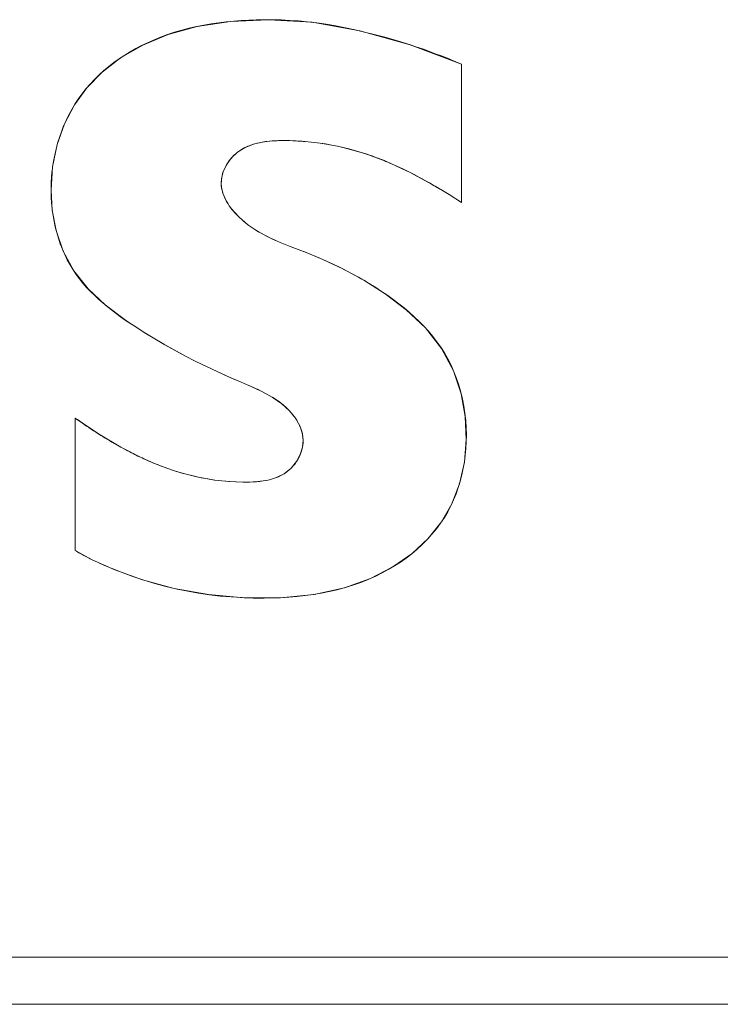
# Model space of a CAD drawing. Units: inches. Extents: x 0 to 492, y 0 to 303.
# Drawn here: x 133 to 136, y 240 to 244 of the extents above; entities that cross this region are included whole.
import ezdxf

# ---------------------------------------------------------------- set-up
doc = ezdxf.new("R2010")
doc.units = ezdxf.units.IN
doc.header["$MEASUREMENT"] = 0
doc.layers.add('CONTINUOUS1', color=7, linetype='Continuous', lineweight=20)

msp = doc.modelspace()

# ---------------------------------------------------------------- linework, layer by layer
at = {"layer": 'CONTINUOUS1'}
for points in [[(135.077, 243.7369), (134.8476, 243.8236), (134.6236, 243.8859), (134.4117, 243.9239), (134.2183, 243.9355), (134.0486, 243.9281), (133.9012, 243.9057), (133.7722, 243.8701), (133.6585, 243.8226), (133.5599, 243.7653), (133.4776, 243.7016), (133.4099, 243.6323), (133.3545, 243.556), (133.3108, 243.4717), (133.2784, 243.3798), (133.2579, 243.2811), (133.2506, 243.1765), (133.2561, 243.0884), (133.2737, 242.9969), (133.305, 242.9056), (133.3521, 242.8176), (133.4154, 242.7379), (133.4918, 242.6664), (133.5766, 242.6023), (133.6018, 242.585)], [(135.077, 243.7369), (135.0583, 243.745), (135.0396, 243.7529), (135.0209, 243.7606), (135.002, 243.7681), (134.9831, 243.7756), (134.9642, 243.7828), (134.9451, 243.7899), (134.9261, 243.7968), (134.9069, 243.8036), (134.8877, 243.8103), (134.8685, 243.8168), (134.8492, 243.8231), (134.7956, 243.8399), (134.7417, 243.8556), (134.6875, 243.8702), (134.6453, 243.8807), (134.603, 243.8906), (134.5605, 243.8996), (134.5179, 243.9078), (134.4752, 243.9151), (134.4323, 243.9213), (134.3893, 243.9264), (134.351, 243.93), (134.3127, 243.9326), (134.2743, 243.9344), (134.2358, 243.9353), (134.1972, 243.9355), (134.1637, 243.9349), (134.1302, 243.9338), (134.0968, 243.9319), (134.0633, 243.9294), (134.0299, 243.9262), (133.9966, 243.9221), (133.9634, 243.9173), (133.9304, 243.9115), (133.8976, 243.9049), (133.8649, 243.8974), (133.8325, 243.8889), (133.8004, 243.8794), (133.7685, 243.8689), (133.737, 243.8572), (133.7058, 243.8445), (133.6795, 243.8327), (133.6536, 243.8202), (133.628, 243.8067), (133.6029, 243.7925), (133.5783, 243.7774), (133.5542, 243.7614), (133.5307, 243.7447), (133.5079, 243.7271), (133.4858, 243.7088), (133.4644, 243.6896), (133.4439, 243.6696), (133.4242, 243.6487), (133.4055, 243.6271), (133.3877, 243.6047), (133.371, 243.5814), (133.3563, 243.5589), (133.3425, 243.5356), (133.3296, 243.5118), (133.3178, 243.4873), (133.3069, 243.4625), (133.297, 243.4371), (133.288, 243.4114), (133.28, 243.3854), (133.273, 243.359), (133.2669, 243.3325), (133.2618, 243.3058), (133.2576, 243.2789), (133.2567, 243.2716), (133.2558, 243.2643), (133.2549, 243.257), (133.2542, 243.2496), (133.2535, 243.2423), (133.2529, 243.235), (133.2524, 243.2276), (133.2519, 243.2203), (133.2515, 243.213), (133.2512, 243.2057), (133.2509, 243.1984), (133.2508, 243.191), (133.2507, 243.1837), (133.2506, 243.1765)], [(135.077, 243.7369), (134.9831, 243.7756)], [(135.077, 243.1225), (135.077, 243.7369)], [(134.3734, 242.904), (134.3144, 242.9266), (134.2997, 242.9323), (134.285, 242.9381), (134.2704, 242.9441), (134.2559, 242.9503), (134.2414, 242.9567), (134.227, 242.9634), (134.2128, 242.9703), (134.1987, 242.9776), (134.1847, 242.9852), (134.1709, 242.9933), (134.1573, 243.0018), (134.1438, 243.0108), (134.1306, 243.0203), (134.1175, 243.0303), (134.1047, 243.041), (134.0972, 243.0476), (134.0898, 243.0544), (134.0826, 243.0615), (134.0755, 243.0687), (134.0686, 243.0761), (134.062, 243.0837), (134.0556, 243.0915), (134.0494, 243.0994), (134.0436, 243.1075), (134.0381, 243.1157), (134.033, 243.1241), (134.0283, 243.1326), (134.0239, 243.1412), (134.0201, 243.15), (134.0167, 243.1588), (134.0138, 243.1677), (134.0114, 243.1767), (134.0096, 243.1858), (134.0083, 243.195), (134.0077, 243.2042), (134.0077, 243.2135), (134.0084, 243.2227), (134.0097, 243.232), (134.0116, 243.2412), (134.0141, 243.2504), (134.0171, 243.2595), (134.0206, 243.2685), (134.0247, 243.2774), (134.0292, 243.286), (134.0341, 243.2944), (134.0395, 243.3025), (134.0452, 243.3104), (134.0513, 243.318), (134.0576, 243.3252), (134.0643, 243.332), (134.0723, 243.3392), (134.0806, 243.346), (134.0893, 243.3522), (134.0982, 243.3579), (134.1074, 243.3632), (134.1169, 243.368), (134.1266, 243.3723), (134.1365, 243.3763), (134.1467, 243.3798), (134.1571, 243.3829), (134.1676, 243.3857), (134.1783, 243.3881), (134.1892, 243.3903), (134.2001, 243.3921), (134.2112, 243.3936), (134.2224, 243.3948), (134.2337, 243.3958), (134.245, 243.3966), (134.2564, 243.3971), (134.2678, 243.3975), (134.2793, 243.3976), (134.2907, 243.3976), (134.3021, 243.3975), (134.3134, 243.3973), (134.3409, 243.3962), (134.3681, 243.3946), (134.395, 243.3923), (134.4216, 243.3895), (134.4479, 243.3861), (134.474, 243.3822), (134.4998, 243.3776), (134.5254, 243.3725), (134.5507, 243.3669), (134.5759, 243.3607), (134.6008, 243.3539), (134.6256, 243.3466), (134.6502, 243.3388), (134.6573, 243.3364), (134.6643, 243.334), (134.6713, 243.3316), (134.6784, 243.3291), (134.6854, 243.3266), (134.6924, 243.324), (134.6994, 243.3214), (134.7063, 243.3187)], [(134.0381, 243.1157), (134.0298, 243.1298), (134.0149, 243.1641), (134.0082, 243.1968), (134.0091, 243.2283), (134.0168, 243.2588), (134.0311, 243.2893), (134.0524, 243.3194), (134.0806, 243.346), (134.1149, 243.367), (134.1562, 243.3827), (134.2052, 243.3928), (134.2623, 243.3973), (134.2907, 243.3976)], [(134.3021, 243.3975), (134.3256, 243.3969), (134.3943, 243.3924), (134.4216, 243.3895)], [(134.4479, 243.3861), (134.4711, 243.3827), (134.4998, 243.3776)], [(134.5254, 243.3725), (134.5552, 243.3658), (134.6458, 243.3402)], [(134.6458, 243.3402), (134.7431, 243.304)], [(134.7063, 243.3187), (134.7167, 243.3147), (134.7219, 243.3127)], [(134.7219, 243.3127), (134.7323, 243.3085)], [(134.7323, 243.3085), (134.7405, 243.3051)], [(134.7405, 243.3051), (134.7492, 243.3014)], [(134.7431, 243.304), (134.8475, 243.2556), (134.9589, 243.1948), (135.0068, 243.1663)], [(134.7492, 243.3014), (134.7545, 243.2992), (134.7614, 243.2962), (134.7682, 243.2932), (134.775, 243.2902)], [(134.775, 243.2902), (134.7886, 243.2841)], [(134.7886, 243.2841), (134.8022, 243.2777)], [(134.8022, 243.2777), (134.8148, 243.2718)], [(134.8148, 243.2718), (134.8274, 243.2656)], [(134.8274, 243.2656), (134.8399, 243.2594)], [(134.8399, 243.2594), (134.8572, 243.2507), (134.8683, 243.245), (134.8792, 243.2392), (134.8902, 243.2333), (134.9011, 243.2274), (134.912, 243.2214), (134.9229, 243.2154), (134.9338, 243.2093)], [(134.9338, 243.2093), (134.9554, 243.1969)], [(133.2506, 243.1765), (133.2506, 243.1698), (133.2507, 243.1632), (133.2509, 243.1566), (133.2511, 243.15), (133.2514, 243.1433), (133.2517, 243.1367), (133.2521, 243.13), (133.2526, 243.1234), (133.2531, 243.1167), (133.2537, 243.11), (133.2544, 243.1034), (133.2551, 243.0967), (133.2559, 243.09), (133.2595, 243.0643), (133.2641, 243.0386), (133.2696, 243.0131), (133.2761, 242.9879), (133.2836, 242.9629), (133.292, 242.9383), (133.3014, 242.9141), (133.3117, 242.8904), (133.3231, 242.8672), (133.3354, 242.8447), (133.3487, 242.8228), (133.3626, 242.8023), (133.3773, 242.7824), (133.3929, 242.7632), (133.4092, 242.7445), (133.4263, 242.7265), (133.444, 242.709), (133.4622, 242.692), (133.481, 242.6755), (133.5003, 242.6594), (133.52, 242.6438), (133.5401, 242.6286), (133.5604, 242.6137), (133.581, 242.5992), (133.6018, 242.585), (133.6228, 242.5711), (133.6672, 242.5425), (133.7119, 242.515), (133.757, 242.4886), (133.8025, 242.4631), (133.8485, 242.4384), (133.8949, 242.4146), (133.9418, 242.3916), (133.9891, 242.3694), (134.037, 242.3478), (134.0855, 242.3269), (134.1202, 242.3123)], [(134.9554, 243.1969), (134.9612, 243.1935)], [(134.9612, 243.1935), (134.9784, 243.1834), (134.9927, 243.1748), (135.0068, 243.1663), (135.021, 243.1576), (135.0351, 243.1489)], [(135.021, 243.1576), (135.077, 243.1225)], [(135.0351, 243.1489), (135.0631, 243.1313), (135.077, 243.1225)], [(134.1438, 243.0108), (134.1267, 243.0232), (134.0862, 243.0579), (134.0534, 243.0942), (134.0436, 243.1075)], [(134.2559, 242.9503), (134.2329, 242.9606), (134.1758, 242.9904), (134.1573, 243.0018)], [(134.3144, 242.9266), (134.2992, 242.9325), (134.2704, 242.9441)], [(134.6427, 242.7758), (134.5493, 242.8266), (134.4594, 242.8688), (134.3752, 242.9034), (134.3734, 242.904)], [(134.6184, 242.7898), (134.5904, 242.8052), (134.5622, 242.82), (134.5337, 242.8343), (134.505, 242.8481), (134.4761, 242.8614), (134.4469, 242.8742), (134.4176, 242.8865), (134.3882, 242.8983), (134.3734, 242.904)], [(133.3586, 241.5735), (133.4335, 241.5322), (133.5352, 241.488), (133.6582, 241.4437), (133.7984, 241.4048), (133.951, 241.3771), (134.1102, 241.3634), (134.2695, 241.3636), (134.4212, 241.3783), (134.5566, 241.4076), (134.672, 241.4489), (134.7713, 241.5005), (134.8564, 241.5605), (134.928, 241.6272), (134.987, 241.7006), (135.0331, 241.7813), (135.0673, 241.8704), (135.0892, 241.9669), (135.0979, 242.0679), (135.0935, 242.1692), (135.0756, 242.2703), (135.0415, 242.3726), (134.9882, 242.4726), (134.9162, 242.5639), (134.8302, 242.6452), (134.7371, 242.7158), (134.6427, 242.7758)], [(134.6259, 242.7856), (134.6184, 242.7898)], [(134.6333, 242.7813), (134.6259, 242.7856)], [(134.6422, 242.7761), (134.6333, 242.7813)], [(134.6512, 242.7708), (134.6422, 242.7761)], [(134.6588, 242.7663), (134.6512, 242.7708)], [(134.6875, 242.7485), (134.6813, 242.7524), (134.6751, 242.7563), (134.6688, 242.7601), (134.6588, 242.7663)], [(134.6282, 241.4311), (134.662, 241.4446), (134.6954, 241.4596), (134.7235, 241.4735), (134.751, 241.4886), (134.7781, 241.5047), (134.8045, 241.5219), (134.8302, 241.5402), (134.8551, 241.5594), (134.8791, 241.5796), (134.9021, 241.6009), (134.9242, 241.6231), (134.9451, 241.6462), (134.9648, 241.6703), (134.9832, 241.6952), (135.0004, 241.7211), (135.0152, 241.7463), (135.0288, 241.7723), (135.0411, 241.7988), (135.0522, 241.826), (135.0621, 241.8538), (135.0707, 241.882), (135.0781, 241.9106), (135.0844, 241.9395), (135.0894, 241.9688), (135.0933, 241.9983), (135.0961, 242.028), (135.0977, 242.0578), (135.0981, 242.0876), (135.0973, 242.1199), (135.0952, 242.152), (135.0918, 242.184), (135.087, 242.2158), (135.0809, 242.2473), (135.0735, 242.2785), (135.0647, 242.3091), (135.0546, 242.3393), (135.0431, 242.3689), (135.0302, 242.3978), (135.016, 242.426), (135.0004, 242.4533), (134.9843, 242.4784), (134.9671, 242.5027), (134.9489, 242.5263), (134.9296, 242.5491), (134.9094, 242.5712), (134.8884, 242.5926), (134.8665, 242.6134), (134.844, 242.6335), (134.8209, 242.6529), (134.7972, 242.6718), (134.7731, 242.69), (134.7486, 242.7077), (134.732, 242.7192), (134.7234, 242.7251)], [(134.706, 242.7366), (134.6999, 242.7406), (134.6875, 242.7485)], [(134.7147, 242.7309), (134.706, 242.7366)], [(134.7234, 242.7251), (134.7147, 242.7309)], [(133.6228, 242.5711), (133.6648, 242.544), (133.7524, 242.4912), (133.8379, 242.444), (133.8485, 242.4384)], [(133.8949, 242.4146), (133.9195, 242.4024), (133.9418, 242.3916)], [(133.9891, 242.3694), (133.9953, 242.3666), (134.0642, 242.336), (134.0855, 242.3269)], [(134.1202, 242.3123), (134.1375, 242.3048), (134.1547, 242.2973), (134.1718, 242.2895), (134.1887, 242.2814), (134.2054, 242.2729), (134.2217, 242.2639), (134.2377, 242.2544), (134.2533, 242.2443), (134.2684, 242.2334), (134.283, 242.2218), (134.297, 242.2093), (134.3104, 242.1959), (134.3195, 242.1858), (134.3281, 242.1753), (134.3362, 242.1643), (134.3437, 242.153), (134.3505, 242.1412), (134.3566, 242.1292), (134.3618, 242.1169), (134.3661, 242.1043), (134.3693, 242.0915), (134.3714, 242.0785), (134.3723, 242.0653), (134.372, 242.053), (134.3707, 242.0407), (134.3683, 242.0284), (134.365, 242.0162), (134.3608, 242.0042), (134.3557, 241.9925), (134.3498, 241.9811), (134.3432, 241.9702), (134.3359, 241.9598), (134.328, 241.9499), (134.3195, 241.9406), (134.3104, 241.9321), (134.2994, 241.9232), (134.2877, 241.9152), (134.2755, 241.9082), (134.2628, 241.9021), (134.2497, 241.8969), (134.2362, 241.8924), (134.2224, 241.8886), (134.2082, 241.8855), (134.1938, 241.883), (134.1792, 241.881), (134.1644, 241.8796), (134.1495, 241.8786), (134.1346, 241.878), (134.1196, 241.8777), (134.1047, 241.8777), (134.0727, 241.8785), (134.0411, 241.8804), (134.0098, 241.8832), (133.9788, 241.887), (133.9482, 241.8918), (133.9179, 241.8974), (133.888, 241.9039), (133.8583, 241.9113), (133.8289, 241.9195), (133.7998, 241.9285), (133.7709, 241.9382), (133.7423, 241.9487), (133.7363, 241.951), (133.7304, 241.9533), (133.7245, 241.9557), (133.7186, 241.958), (133.7127, 241.9604), (133.7068, 241.9629), (133.7009, 241.9653)], [(134.1274, 242.3092), (134.1848, 242.2833), (134.235, 242.256), (134.2773, 242.2265), (134.3116, 242.1947), (134.338, 242.1617), (134.3568, 242.1288), (134.3681, 242.0966), (134.3723, 242.0648), (134.3693, 242.0329), (134.3596, 242.0012), (134.343, 241.9699), (134.3185, 241.9396), (134.287, 241.9148), (134.2489, 241.8966), (134.2362, 241.8924)], [(133.3586, 242.1631), (133.3586, 241.5735)], [(133.6553, 241.9855), (133.5606, 242.0335), (133.4613, 242.0927), (133.3586, 242.1631)], [(133.4617, 242.0924), (133.4498, 242.1001), (133.4395, 242.1068), (133.4292, 242.1137), (133.419, 242.1205), (133.4088, 242.1275), (133.3987, 242.1345), (133.3886, 242.1416), (133.3785, 242.1487), (133.3685, 242.1559), (133.3586, 242.1631)], [(133.4728, 242.0854), (133.4617, 242.0924)], [(133.5776, 242.0243), (133.5669, 242.0301), (133.5615, 242.033), (133.5515, 242.0386), (133.5415, 242.0442), (133.5316, 242.0499), (133.5217, 242.0556), (133.5118, 242.0615), (133.502, 242.0673), (133.4922, 242.0733), (133.4825, 242.0793), (133.4728, 242.0854)], [(133.5883, 242.0186), (133.5776, 242.0243)], [(133.601, 242.012), (133.5883, 242.0186)], [(133.6521, 241.987), (133.6447, 241.9904), (133.6374, 241.9939), (133.6301, 241.9975), (133.6228, 242.0011), (133.6155, 242.0047), (133.6082, 242.0083), (133.601, 242.012)], [(133.6638, 241.9816), (133.6557, 241.9853), (133.6521, 241.987)], [(133.6947, 241.9679), (133.6553, 241.9855)], [(133.6823, 241.9733), (133.6761, 241.976), (133.6699, 241.9788), (133.6638, 241.9816)], [(133.7009, 241.9653), (133.6823, 241.9733)], [(133.7009, 241.9653), (133.6947, 241.9679)], [(133.7448, 241.9478), (133.7009, 241.9653)], [(133.7709, 241.9382), (133.7448, 241.9478)], [(134.2224, 241.8886), (134.2064, 241.8851), (134.1581, 241.8791), (134.104, 241.8777), (134.0447, 241.8801), (133.9784, 241.8871), (133.9066, 241.8998), (133.8287, 241.9195), (133.7998, 241.9285)], [(133.3586, 241.5735), (133.364, 241.5702), (133.3694, 241.5669), (133.3749, 241.5636), (133.3804, 241.5604), (133.3859, 241.5572), (133.3915, 241.5541), (133.397, 241.551), (133.4026, 241.548), (133.4082, 241.545), (133.4139, 241.5421), (133.4196, 241.5392), (133.4253, 241.5363), (133.431, 241.5335), (133.4598, 241.5198), (133.4891, 241.507), (133.5186, 241.4947), (133.5664, 241.4759), (133.6146, 241.4583), (133.6633, 241.4421), (133.7123, 241.4272), (133.7617, 241.4137), (133.8115, 241.4018), (133.859, 241.392), (133.9068, 241.3836), (133.9549, 241.3766), (134.0033, 241.371), (134.0518, 241.3667), (134.1005, 241.3638), (134.1493, 241.3622), (134.1983, 241.3618), (134.2348, 241.3624), (134.2714, 241.3637), (134.3079, 241.3658), (134.3443, 241.3688), (134.3807, 241.3727), (134.4168, 241.3776), (134.4528, 241.3836), (134.4885, 241.3906), (134.524, 241.3988), (134.5591, 241.4083)], [(134.5591, 241.4083), (134.5938, 241.419), (134.6282, 241.4311)], [(140.0639, 239.7642), (101.6459, 239.7642)], [(101.6459, 239.5543), (140.0639, 239.5543)]]:
    msp.add_lwpolyline(points, dxfattribs=at)

doc.saveas('drawing.dxf')
